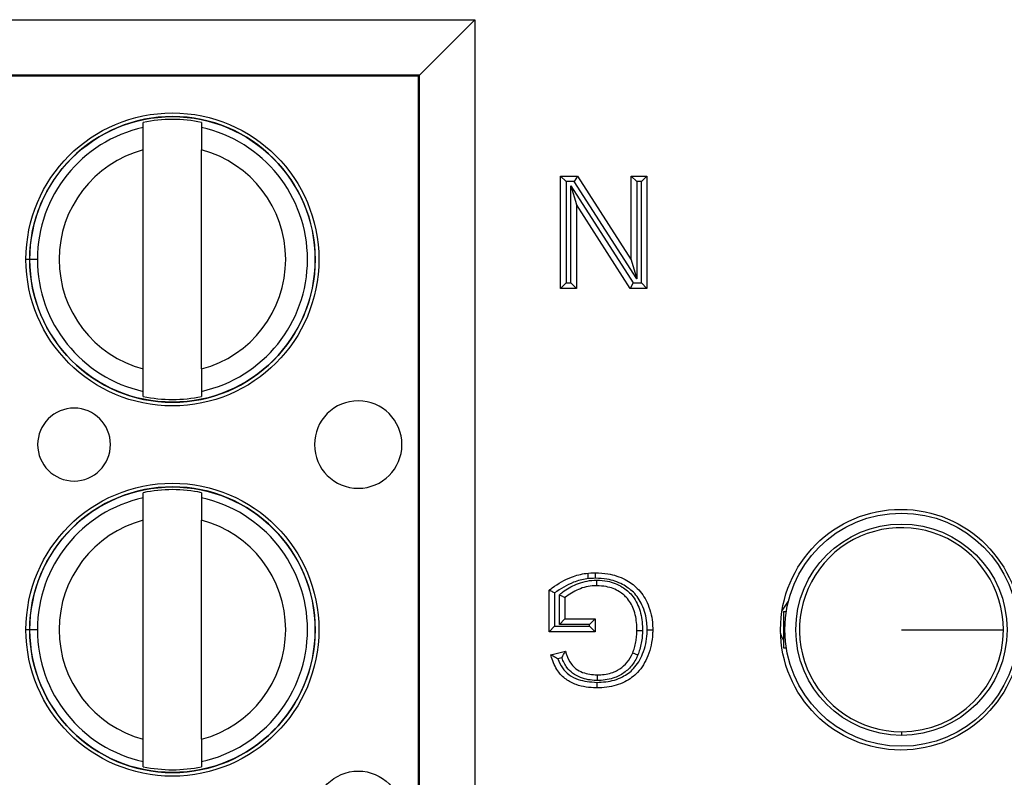
# Model space of a CAD drawing. Units: inches. Extents: x 0.5 to 8, y 0.3 to 10.7.
# Drawn here: x 1.9 to 2.1, y 5.5 to 5.6 of the extents above; entities that cross this region are included whole.
import ezdxf

# ---------------------------------------------------------------- set-up
doc = ezdxf.new("R2010")
doc.units = ezdxf.units.IN
doc.header["$MEASUREMENT"] = 0

msp = doc.modelspace()

# ---------------------------------------------------------------- linework, layer by layer
at = {"color": 7, "linetype": 'Continuous', "lineweight": 25}
for p, q in [((1.889180146417896, 5.647041717596762), (1.997735111226181, 5.647041717596762)), ((1.997735111226181, 5.647041717596762), (1.987736634274617, 5.637043240645198)), ((1.997735111226181, 5.647041717596762), (1.997735111226181, 5.427387772334449)), ((1.987736634274617, 5.637043240645198), (1.889180146417896, 5.637043240645198)), ((1.98755903729646, 5.636865643667041), (1.89396653019843, 5.636865643667041)), ((1.98755903729646, 5.636865643667041), (1.987736634274617, 5.637043240645198)), ((1.98755903729646, 5.437563846264171), (1.98755903729646, 5.636865643667041)), ((1.987736634274617, 5.437386249286013), (1.987736634274617, 5.637043240645198)), ((1.938013138007539, 5.627632498439346), (1.938013137847916, 5.628545434145963)), ((1.948511825511958, 5.628545435981612), (1.948511825671581, 5.627632500274994)), ((1.938013145608291, 5.584161266644846), (1.938013138712342, 5.623601492866258)), ((1.948511833272333, 5.584161268480495), (1.948511826376384, 5.623601494701907)), ((2.013178883762239, 5.598658429861439), (2.013178883762239, 5.618881411632272)), ((2.013178883762239, 5.618881411632272), (2.014178883762239, 5.617881411632272)), ((2.013178883762239, 5.618881411632272), (2.016192885853084, 5.618881411632272)), ((2.016192885853084, 5.618881411632272), (2.015646608661834, 5.617881411632272)), ((2.016192885853084, 5.618881411632272), (2.025883064618275, 5.60379114578765)), ((2.025883064618275, 5.618881411632272), (2.028735023585957, 5.618881411632272)), ((2.025883064618275, 5.618881411632272), (2.026883064618275, 5.617881411632272)), ((2.025883064618275, 5.60379114578765), (2.025883064618275, 5.618881411632272)), ((2.028735023585957, 5.618881411632272), (2.027735023585957, 5.617881411632272)), ((2.028735023585957, 5.618881411632272), (2.028735023585957, 5.598658429861439)), ((2.014178883762239, 5.617881411632272), (2.014178883762239, 5.59965842986144)), ((2.015646608661834, 5.617881411632272), (2.014178883762239, 5.617881411632272)), ((2.01503084272992, 5.59965842986144), (2.01503084272992, 5.617156673355479)), ((2.01503084272992, 5.617156673355479), (2.016030842729921, 5.613748695706061)), ((2.01503084272992, 5.617156673355479), (2.026267298686362, 5.59965842986144)), ((2.026883064618275, 5.600383168138232), (2.015646608661834, 5.617881411632272)), ((2.027735023585957, 5.617881411632272), (2.026883064618275, 5.617881411632272)), ((2.026883064618275, 5.617881411632272), (2.026883064618275, 5.600383168138232)), ((2.027735023585957, 5.59965842986144), (2.027735023585957, 5.617881411632272)), ((2.016030842729921, 5.613748695706061), (2.016030842729921, 5.598658429861439)), ((2.025721021495111, 5.598658429861439), (2.016030842729921, 5.613748695706061)), ((1.918938192592561, 5.603881376420381), (1.917560239836656, 5.603881376179453)), ((2.025883064618275, 5.60379114578765), (2.026883064618275, 5.600383168138232)), ((2.014178883762239, 5.59965842986144), (2.013178883762239, 5.598658429861439)), ((2.014178883762239, 5.59965842986144), (2.01503084272992, 5.59965842986144)), ((2.01503084272992, 5.59965842986144), (2.016030842729921, 5.598658429861439)), ((2.026267298686362, 5.59965842986144), (2.025721021495111, 5.598658429861439)), ((2.026267298686362, 5.59965842986144), (2.027735023585957, 5.59965842986144)), ((2.027735023585957, 5.59965842986144), (2.028735023585957, 5.598658429861439)), ((2.016030842729921, 5.598658429861439), (2.013178883762239, 5.598658429861439)), ((2.028735023585957, 5.598658429861439), (2.025721021495111, 5.598658429861439)), ((1.938013146472717, 5.579217325365141), (1.938013146313095, 5.580130261071758)), ((1.948511833977137, 5.580130262907407), (1.948511834136759, 5.57921732720079)), ((1.93801314966391, 5.56096583177268), (1.938013149504287, 5.561878767479297)), ((1.948511837168329, 5.561878769314946), (1.948511837327952, 5.560965833608329)), ((1.938013157264663, 5.517494599978179), (1.938013150368713, 5.556934826199592)), ((1.948511844928704, 5.517494601813829), (1.948511838032755, 5.556934828035241)), ((2.018065645478235, 5.547376679079167), (2.018065645653029, 5.546376972974835)), ((2.011104731785743, 5.536843985083127), (2.011104731785743, 5.544326326295212)), ((2.012104731785743, 5.543832216821499), (2.012104731785743, 5.537843985083126)), ((2.012956690753425, 5.538177406056684), (2.012956690753425, 5.543470990284841)), ((2.013956690753425, 5.543009725919507), (2.013956690753425, 5.539177406056685)), ((2.053056283605255, 5.540565891645881), (2.054209881095455, 5.542329393942139)), ((2.053314962742006, 5.540495584860619), (2.053314962742006, 5.533933905070592)), ((2.053314962742006, 5.540495584860619), (2.053835329370249, 5.540495584860619)), ((2.013956690753425, 5.539177406056685), (2.012956690753425, 5.538177406056684)), ((2.013956690753425, 5.539177406056685), (2.019401339691726, 5.539177406056685)), ((2.019401339691726, 5.539177406056685), (2.018401339691726, 5.538177406056684)), ((2.019401339691726, 5.539177406056685), (2.019401339691726, 5.536843985083127)), ((1.918938204248932, 5.537214709753716), (1.917560251493027, 5.537214709512787)), ((2.012104731785743, 5.537843985083126), (2.011104731785743, 5.536843985083127)), ((2.019401339691726, 5.536843985083127), (2.011104731785743, 5.536843985083127)), ((2.012104731785743, 5.537843985083126), (2.018401339691726, 5.537843985083126)), ((2.018401339691726, 5.538177406056684), (2.012956690753425, 5.538177406056684)), ((2.018401339691726, 5.537843985083126), (2.018401339691726, 5.538177406056684)), ((2.018401339691726, 5.537843985083126), (2.019401339691726, 5.536843985083127)), ((2.011436920188229, 5.532691630052057), (2.014045814471165, 5.53334790470087)), ((2.053314962742006, 5.533933905070592), (2.053835329370249, 5.533933905070592)), ((2.013391309042658, 5.532152107916059), (2.012700356270795, 5.531978296815062)), ((2.074574805261691, 5.518846717382544), (2.074574805261691, 5.51818587357453)), ((1.938013158129089, 5.512550658698474), (1.938013157969466, 5.513463594405093)), ((1.948511845633508, 5.513463596240742), (1.948511845793131, 5.512550660534125))]:
    msp.add_line(p, q, dxfattribs=at)
at = {"color": 8, "linetype": 'Continuous', "lineweight": 25}
for p, q in [((1.917693213542669, 5.603881376202702), (1.916884533239913, 5.603881376061309)), ((1.91769322519904, 5.537214709536037), (1.916884544896285, 5.537214709394643))]:
    msp.add_line(p, q, dxfattribs=at)
at = {"color": 7, "linetype": 'Continuous', "lineweight": 25, "flags": 128}
msp.add_lwpolyline([(2.053314962742006, 5.535329726507764), (2.05303289289602, 5.535918014450156), (2.052805073487665, 5.536572638881262)], dxfattribs=at)
at = {"color": 7, "linetype": 'Continuous', "lineweight": 25}
for centre, radius in [((1.943262485992338, 5.603881380673377), 0.02637795275590556), ((1.943262485992338, 5.603881380673377), 0.02570224615568234), ((1.943262497648709, 5.53721471400671), 0.02637795275590556), ((1.943262497648709, 5.53721471400671), 0.02570224615568234), ((2.074462223441592, 5.537214744965606), 0.0216666666666665), ((2.074574805261691, 5.537214744965606), 0.02099737532808454), ((2.074574805261691, 5.537214744965606), 0.01902887139107623), ((1.976727070406028, 5.503881386524509), 0.007874015748031602)]:
    msp.add_circle(centre, radius, dxfattribs=at)
for centre, radius, start, end in [((1.943262485992338, 5.603881380673377), 0.02572178477690307, 180.0000100179144, 90), ((1.943262485992338, 5.603881380673377), 0.02572178477690307, 90, 180.0000100179144), ((1.943262485992338, 5.603881380673377), 0.02521648646500782, 77.9848142413888, 102.0152057944382), ((1.943262485992338, 5.603881380673377), 0.02432429339977737, 102.4628649355476, 180.0000100179149), ((1.943262485992338, 5.603881380673377), 0.02432429339977742, 282.4628649355489, 77.53715510027799), ((1.943262485992338, 5.603881380673377), 0.02040682414698195, 104.9060536725022, 255.0939663633259), ((1.943262485992338, 5.603881380673377), 0.02040682414698204, 284.9060536725023, 75.0939663633245), ((1.943262485992338, 5.603881380673377), 0.0243242933997773, 180.0000100179149, 257.5371551002798), ((1.943262485992338, 5.603881380673377), 0.02521648646500865, 257.98481424139, 282.0152057944381), ((1.976727058749657, 5.570548053191175), 0.007874015748031602, 180.0000100179153, 90.00001001791126), ((1.976727058749657, 5.570548053191175), 0.007874015748031602, 90.00001001791126, 180.0000100179153), ((1.925545956387453, 5.570548044242386), 0.006561679790026631, 90.00001001791192, 180.0000100179205), ((1.925545956387453, 5.570548044242386), 0.006561679790026631, 180.0000100179205, 90.00001001791192), ((1.943262497648709, 5.53721471400671), 0.02572178477690307, 180.0000100179124, 90), ((1.943262497648709, 5.53721471400671), 0.02572178477690307, 90, 180.0000100179124), ((1.943262497648709, 5.53721471400671), 0.02521648646500869, 77.98481424138922, 102.0152057944377), ((1.943262497648709, 5.53721471400671), 0.02432429339977737, 102.4628649355476, 180.0000100179127), ((1.943262497648709, 5.53721471400671), 0.02432429339977735, 282.4628649355483, 77.53715510027843), ((1.943262497648709, 5.53721471400671), 0.02040682414698209, 104.9060536725021, 255.0939663633259), ((1.943262497648709, 5.53721471400671), 0.02040682414698195, 284.906053672503, 75.09396636332514), ((2.074574805261691, 5.537214744965606), 0.01836802758306177, 0, 270.0000000000008), ((1.943262497648709, 5.53721471400671), 0.02432429339977708, 180.0000100179127, 257.5371551002793), ((2.074574805261691, 5.537214744965606), 0.01836802758306177, 270.0000000000008, 0), ((1.943262497648709, 5.53721471400671), 0.02521648646500858, 257.98481424139, 282.0152057944389)]:
    msp.add_arc(centre, radius, start, end, dxfattribs=at)
for points, knots in [([(1.938013138712342, 5.623601492866258), (1.938013138616258, 5.624151027936691), (1.938013138424148, 5.625249773356155), (1.938013138199362, 5.626535392806167), (1.93801313805286, 5.62737329482253), (1.938013138022656, 5.627546036283952), (1.938013138007539, 5.627632498439346)], [0, 0, 0, 0, 0.2796686756868565, 0.5591720945793427, 0.7793527358947481, 0.9999999999999999, 0.9999999999999999, 0.9999999999999999, 0.9999999999999999]), ([(1.948511825671581, 5.627632500274994), (1.948511825693305, 5.627508252246954), (1.948511825736772, 5.627259649045318), (1.948511825927814, 5.626167018697883), (1.948511826149403, 5.624899670584687), (1.94851182630064, 5.62403470155237), (1.948511826376384, 5.623601494701907)], [0, 0, 0, 0, 0.2792366360416462, 0.5587140723959001, 0.778988518999981, 0.9999999999999999, 0.9999999999999999, 0.9999999999999999, 0.9999999999999999]), ([(1.938013146313095, 5.580130261071758), (1.93801314629137, 5.580254509099801), (1.938013146247903, 5.580503112301435), (1.938013146056862, 5.58159574264887), (1.938013145835272, 5.582863090762067), (1.938013145684035, 5.583728059794383), (1.938013145608291, 5.584161266644846)], [0, 0, 0, 0, 0.2792366360417367, 0.5587140723959212, 0.778988518999979, 1, 1, 1, 1]), ([(1.948511833272333, 5.584161268480495), (1.948511833368417, 5.583611733410064), (1.948511833560527, 5.582512987990602), (1.948511833785312, 5.581227368540591), (1.948511833931815, 5.580389466524227), (1.948511833962019, 5.580216725062803), (1.948511833977137, 5.580130262907407)], [0, 0, 0, 0, 0.2796686756865717, 0.5591720945787465, 0.7793527358938845, 0.9999999999999999, 0.9999999999999999, 0.9999999999999999, 0.9999999999999999]), ([(1.938013150368713, 5.556934826199592), (1.93801315027263, 5.557484361270025), (1.938013150080519, 5.558583106689489), (1.938013149855734, 5.5598687261395), (1.938013149709231, 5.560706628155865), (1.938013149679028, 5.560879369617286), (1.93801314966391, 5.56096583177268)], [0, 0, 0, 0, 0.2796686756868786, 0.5591720945793287, 0.7793527358947498, 1, 1, 1, 1]), ([(1.948511837327952, 5.560965833608329), (1.948511837349676, 5.560841585580288), (1.948511837393144, 5.560592982378654), (1.948511837584185, 5.559500352031217), (1.948511837805775, 5.55823300391802), (1.948511837957011, 5.557368034885704), (1.948511838032755, 5.556934828035241)], [0, 0, 0, 0, 0.2792366360416365, 0.5587140723958579, 0.7789885189999528, 1, 1, 1, 1]), ([(2.011104731785743, 5.544326326295212), (2.011289159612153, 5.544468744224917), (2.012530004024819, 5.545426942864339), (2.014706282706747, 5.546651006682596), (2.017433323897976, 5.547391761880768), (2.018895833209538, 5.54745105580084), (2.019462105862912, 5.547474013962668)], [0, 0, 0, 0, 0.07693591601198736, 0.5176306817401517, 0.8132302122128318, 1, 1, 1, 1]), ([(2.019466696616772, 5.546473825445673), (2.019466520846414, 5.546512139264236), (2.019466181965409, 5.546586007381273), (2.019465340778499, 5.546769328352358), (2.019464213950757, 5.547014832914252), (2.01946304968387, 5.547268438782372), (2.019462258077606, 5.547440859894243), (2.019462156601196, 5.547462962595083), (2.019462105862912, 5.547474013962668)], [0, 0, 0, 0, 0.0734172669808277, 0.1415467179565407, 0.3561999330473045, 0.5708125864923382, 0.7854059599455797, 0.9999999999999999, 0.9999999999999999, 0.9999999999999999, 0.9999999999999999]), ([(2.019462105862912, 5.547474013962668), (2.020214020574971, 5.547438060720243), (2.022057976423782, 5.547349890891152), (2.024701513418131, 5.546449651488532), (2.027215055984402, 5.544699294559904), (2.029001321436468, 5.542007158439318), (2.029710903442084, 5.539331969430496), (2.029759246828627, 5.53764814700416), (2.029772099574205, 5.537200479954087)], [0, 0, 0, 0, 0.1377598318899147, 0.3378349215288661, 0.502882383641814, 0.6910675687588443, 0.9178661193709372, 1, 1, 1, 1]), ([(2.019466696616772, 5.546473825445673), (2.018947590193853, 5.546452420314133), (2.017604234359893, 5.546397027610324), (2.01500212172592, 5.545717594316937), (2.013205637483592, 5.544548593584785), (2.012104731785743, 5.543832216821499)], [0, 0, 0, 0, 0.1960437270487018, 0.5073265766215114, 1, 1, 1, 1]), ([(2.012956690753425, 5.543470990284841), (2.013149293221403, 5.543639859483012), (2.014056413332356, 5.544435200515695), (2.016096887978948, 5.545557781466059), (2.018279399739685, 5.546110965905651), (2.019537322800286, 5.54613745630441), (2.019702970761806, 5.546140944658104)], [0, 0, 0, 0, 0.1039086489644882, 0.4893894983112422, 0.932760920453393, 1, 1, 1, 1]), ([(2.028771949327802, 5.53720053063159), (2.028760208628069, 5.537614463860321), (2.028716538292902, 5.539154116798219), (2.028078782146067, 5.541572802536213), (2.026485427875501, 5.543988059421284), (2.024233787725696, 5.545548661381198), (2.021843405833493, 5.546360803267495), (2.020158313410946, 5.54644093625755), (2.019466696616772, 5.546473825445673)], [0, 0, 0, 0, 0.08400682189317238, 0.3124691161604385, 0.4970632889350099, 0.6585040251377201, 0.8598389333444365, 1, 1, 1, 1]), ([(2.019701119469579, 5.54514059298911), (2.019701139921151, 5.545151644061178), (2.019701180824181, 5.545173746144325), (2.019701499881525, 5.545346149799572), (2.019701969226206, 5.545599761695762), (2.019702432528823, 5.545850108749843), (2.019702772554412, 5.546033842646445), (2.019702909340566, 5.546107755490485), (2.019702970761806, 5.546140944658104)], [0, 0, 0, 0, 0.2145530193027214, 0.4291048545152415, 0.6436909359393997, 0.8583490826056842, 0.9363943289998088, 0.9999999999999999, 0.9999999999999999, 0.9999999999999999, 0.9999999999999999]), ([(2.019702970761806, 5.546140944658104), (2.020341649474648, 5.546101532674191), (2.021941060599642, 5.546002835216051), (2.024184902280539, 5.545135885557749), (2.026252527216342, 5.543387939550048), (2.027560707392002, 5.540881454722317), (2.027904161969405, 5.538623182974433), (2.027917675436298, 5.537329804417397), (2.027920225493112, 5.537085737604047)], [0, 0, 0, 0, 0.138895939488121, 0.3478301474076133, 0.5096920516072663, 0.7185229479148606, 0.9468839136386669, 1, 1, 1, 1]), ([(2.012104731785743, 5.543832216821499), (2.012097075723025, 5.543836025329353), (2.011990118429211, 5.54388923122755), (2.011776904129852, 5.543994923844762), (2.011498828829474, 5.544132199057818), (2.011279641587511, 5.544240194028125), (2.011133291429501, 5.544312262591034), (2.011114256621047, 5.544321635954281), (2.011104731785743, 5.544326326295212)], [0, 0, 0, 0, 0.01549023504558936, 0.2164028276689131, 0.4304456107401078, 0.6254132687199283, 0.8125603979160084, 1, 1, 1, 1]), ([(2.019701119469579, 5.54514059298911), (2.019551080022079, 5.545137284377621), (2.018425666154726, 5.545112467189119), (2.016342978153756, 5.544631980439473), (2.01474404797323, 5.543544989948677), (2.013956690753425, 5.543009725919507)], [0, 0, 0, 0, 0.07242386999778418, 0.543235988805743, 0.9999999999999999, 0.9999999999999999, 0.9999999999999999, 0.9999999999999999]), ([(2.026920140606523, 5.537095151924031), (2.026917764516961, 5.537321212763572), (2.026905327753655, 5.538504444742336), (2.026604394189035, 5.540529340599805), (2.025460094497001, 5.54274322572332), (2.023658443792932, 5.544265029070483), (2.021689687865543, 5.545018988102908), (2.020269358675583, 5.545105844038999), (2.019701119469579, 5.54514059298911)], [0, 0, 0, 0, 0.05552827664185716, 0.2906422571096642, 0.496044711430343, 0.6513315142833859, 0.8605062087841158, 1, 1, 1, 1]), ([(2.013956690753425, 5.543009725919507), (2.013947010316662, 5.543014191160027), (2.013927662977791, 5.543023115398012), (2.013778654661319, 5.543091847624538), (2.013555834999766, 5.543194626394309), (2.013278403320139, 5.543322595741936), (2.013068015144622, 5.543419640310192), (2.012964641920256, 5.543467322694919), (2.012956690753425, 5.543470990284841)], [0, 0, 0, 0, 0.1903643415196473, 0.3804625260497624, 0.5777581957061745, 0.7923390020419558, 0.9840273218792883, 1, 1, 1, 1]), ([(2.029772099574205, 5.537200479954087), (2.029767422241611, 5.536947180637737), (2.029737881298717, 5.535347401171578), (2.029137378114301, 5.532597386124249), (2.027355920857491, 5.529533258803412), (2.024663002643195, 5.527586587347971), (2.022025427320607, 5.526819759096865), (2.020283953124239, 5.526754829047576), (2.019684915157262, 5.526732494197711)], [0, 0, 0, 0, 0.04646498352346342, 0.2934620101128868, 0.5071670999534089, 0.6805702689438967, 0.8901215205583468, 1, 1, 1, 1]), ([(2.019687564104045, 5.527732684371197), (2.02023985833775, 5.527753113767081), (2.021827419032668, 5.527811837729685), (2.02420033929011, 5.5284944504442), (2.026607189084086, 5.530230125548536), (2.028194915447005, 5.532991947670579), (2.028740605819308, 5.535491858274461), (2.028767620557059, 5.536964550319794), (2.028771949327802, 5.53720053063159)], [0, 0, 0, 0, 0.112041003178337, 0.3220600216515468, 0.4898898596632146, 0.7012501047622135, 0.9521291001396422, 1, 1, 1, 1]), ([(2.026166640083812, 5.533060278157254), (2.026274942568185, 5.533351723701308), (2.026510023712924, 5.533984334786099), (2.026741933086992, 5.53498252523947), (2.026893235740658, 5.536039044404944), (2.02691112167128, 5.536741128032149), (2.026920140606523, 5.537095151924031)], [0, 0, 0, 0, 0.2257617998506909, 0.4900380878061148, 0.7428529966078751, 1, 1, 1, 1]), ([(2.026920140606523, 5.537095151924031), (2.026931191660736, 5.5370950478947), (2.026953293746856, 5.537094839836248), (2.027125719373435, 5.537093216704007), (2.027379308259164, 5.537090829539737), (2.027620654968356, 5.537088557617444), (2.02780364978195, 5.537086834991944), (2.027877500677337, 5.537086139794996), (2.027920225493112, 5.537085737604047)], [0, 0, 0, 0, 0.2146138582405683, 0.4292272833152952, 0.6438532378424047, 0.8585055501158109, 0.918141489378574, 1, 1, 1, 1]), ([(2.027920225493112, 5.537085737604047), (2.027910343472019, 5.53670674458492), (2.027890522073744, 5.535946558838927), (2.027725848391726, 5.534794362256668), (2.027470556471334, 5.533699212536728), (2.027212570279946, 5.533004309914483), (2.027094597360941, 5.532686542167575)], [0, 0, 0, 0, 0.2524643077359896, 0.5063939397988759, 0.774281920100283, 0.9999999999999999, 0.9999999999999999, 0.9999999999999999, 0.9999999999999999]), ([(2.028771949327802, 5.53720053063159), (2.028813070765378, 5.537200528544353), (2.028886928749609, 5.537200524795479), (2.029070045550605, 5.537200515508175), (2.029312911524491, 5.537200503201593), (2.029566515049069, 5.537200490361152), (2.029738944976653, 5.53720048163241), (2.029761048033048, 5.53720048051353), (2.029772099574205, 5.537200479954087)], [0, 0, 0, 0, 0.07878822400421637, 0.1415110888432413, 0.3561634366593245, 0.5707851613023913, 0.7853923290076744, 1, 1, 1, 1]), ([(2.074574805261691, 5.537214744965606), (2.077231995899102, 5.537214744965606), (2.082546368040009, 5.537214744965606), (2.088538349362819, 5.537214744965605), (2.092178554755916, 5.537214744965606), (2.092688073991688, 5.537214744965606), (2.092942832844751, 5.537214744965606)], [0, 0, 0, 0, 0.2796300506303551, 0.5592591400511299, 0.7796302316064084, 0.9999999999999999, 0.9999999999999999, 0.9999999999999999, 0.9999999999999999]), ([(2.013391309042658, 5.532152107916059), (2.013394864854728, 5.532158894465093), (2.013462636023792, 5.532288241110217), (2.013610963867448, 5.532565750107704), (2.013807850170144, 5.532922581371855), (2.013950817726966, 5.533178353372175), (2.014030990484379, 5.5333214503177), (2.014040865989308, 5.533339073808273), (2.014045814471165, 5.53334790470087)], [0, 0, 0, 0, 0.01237055325002091, 0.2357736683367247, 0.507876535136087, 0.7092018112823006, 0.8542849635315622, 1, 1, 1, 1]), ([(2.014045814471165, 5.53334790470087), (2.014108694786251, 5.533146757405906), (2.014365642751804, 5.532324808785802), (2.014884828353197, 5.531156219500436), (2.015967229411705, 5.53009664043302), (2.017510599527768, 5.529271843221038), (2.018854913320701, 5.529147534982147), (2.019737579172291, 5.529065915171269)], [0, 0, 0, 0, 0.08176113917645425, 0.3341007172708078, 0.483557354576924, 0.660907825378578, 1, 1, 1, 1]), ([(2.012700356270795, 5.531978296815062), (2.012693606465777, 5.531981907194913), (2.012543206011749, 5.532062354373357), (2.01224039534824, 5.532229499253465), (2.011861044585316, 5.532446315091958), (2.011603981851506, 5.53259488502863), (2.011462994059652, 5.532676529192553), (2.011445625613654, 5.53268658824587), (2.011436920188229, 5.532691630052057)], [0, 0, 0, 0, 0.01186386719460446, 0.2643529713729529, 0.5351847386498556, 0.7279037779818258, 0.8636197291697957, 1, 1, 1, 1]), ([(2.019684915157262, 5.526732494197711), (2.019645917693112, 5.526733326400376), (2.018398068095326, 5.526759955407794), (2.016439161894193, 5.527027728425253), (2.014076260001725, 5.528189914422426), (2.012439448919767, 5.529861777330067), (2.011763648795772, 5.531524624095201), (2.011479267562748, 5.532540374125333), (2.011436920188229, 5.532691630052057)], [0, 0, 0, 0, 0.01056249275414187, 0.3379810103574468, 0.5241516078439464, 0.7141882241683157, 0.9574396025209988, 1, 1, 1, 1]), ([(2.012700356270795, 5.531978296815062), (2.0129348953402, 5.531413717261309), (2.013394963363306, 5.530306247193142), (2.014690004123151, 5.529006265526066), (2.016798252422371, 5.527958746511739), (2.0185452385845, 5.527822060866568), (2.019687564104045, 5.527732684371197)], [0, 0, 0, 0, 0.2075712575458459, 0.4071684020712085, 0.6123571681405495, 1, 1, 1, 1]), ([(2.019738042912751, 5.5280656092356), (2.019687875969991, 5.528066728975872), (2.018686822857387, 5.528089072762898), (2.017123806767541, 5.528350253441045), (2.015360298056067, 5.529286998858196), (2.014124005358303, 5.530483245705889), (2.01365967913788, 5.531540841419023), (2.013391309042658, 5.532152107916059)], [0, 0, 0, 0, 0.01866746618315962, 0.3724987830408383, 0.5746713917347986, 0.7541696460802163, 1, 1, 1, 1]), ([(2.019737579172291, 5.529065915171269), (2.019859787386976, 5.529068723524595), (2.020821570978503, 5.529090825378851), (2.02211707080058, 5.529280593608485), (2.023709420398071, 5.530014737498311), (2.024958409001874, 5.530957678307777), (2.025764657546281, 5.532144332637477), (2.026092791411343, 5.532892008756537), (2.026166640083812, 5.533060278157254)], [0, 0, 0, 0, 0.04552678949256921, 0.3582976743549628, 0.4761033111424842, 0.6960353922354681, 0.9315907769635045, 1, 1, 1, 1]), ([(2.027094597360941, 5.532686542167575), (2.027010329254313, 5.532494472567348), (2.02663349069216, 5.531635556485342), (2.025694685449204, 5.530258642751035), (2.024245224473783, 5.529159420876822), (2.022414529845935, 5.528315694127387), (2.020952224494732, 5.528093208351519), (2.019871567846909, 5.528068644341872), (2.019738042912751, 5.5280656092356)], [0, 0, 0, 0, 0.06808049229019209, 0.3044491664993709, 0.530921186592003, 0.6489806588899101, 0.9566283754380538, 1, 1, 1, 1]), ([(2.026166640083812, 5.533060278157254), (2.026176890897287, 5.533056149628912), (2.026197392461554, 5.533047892597473), (2.026357309330486, 5.532983485872352), (2.026592558193832, 5.532888739089332), (2.026825520800095, 5.532794913099392), (2.026996020379869, 5.532726244173756), (2.027064592849121, 5.532698626523383), (2.027094597360941, 5.532686542167575)], [0, 0, 0, 0, 0.214543014990241, 0.4290847180574244, 0.6436643637654759, 0.8583238575071258, 0.9380083065629558, 1, 1, 1, 1]), ([(2.019737579172291, 5.529065915171269), (2.019737584295626, 5.529054863940802), (2.019737594542272, 5.52903276153269), (2.019737674471054, 5.528860352087901), (2.019737792045366, 5.528606739793176), (2.019737907571128, 5.528357546300364), (2.019737992702155, 5.528173915414485), (2.019738026961381, 5.528100016951151), (2.019738042912751, 5.5280656092356)], [0, 0, 0, 0, 0.214565458575578, 0.429129891551924, 0.6437239875944843, 0.8583805002793731, 0.934060828289004, 0.9999999999999999, 0.9999999999999999, 0.9999999999999999, 0.9999999999999999]), ([(2.019687564104045, 5.527732684371197), (2.019687461952841, 5.527694104546519), (2.019687266367789, 5.527620237213593), (2.019686780971264, 5.527436934888835), (2.019686131427525, 5.527191678817978), (2.019685459691676, 5.526938071583426), (2.01968500297669, 5.526765648526037), (2.019684944430434, 5.526743545651621), (2.019684915157262, 5.526732494197711)], [0, 0, 0, 0, 0.0739257926805326, 0.1415429226392433, 0.356196014882709, 0.5708096351242051, 0.7854044932162799, 1, 1, 1, 1]), ([(1.938013157969466, 5.513463594405093), (1.938013157947742, 5.513587842433134), (1.938013157904275, 5.513836445634769), (1.938013157713233, 5.514929075982204), (1.938013157491643, 5.516196424095402), (1.938013157340407, 5.517061393127716), (1.938013157264663, 5.517494599978179)], [0, 0, 0, 0, 0.2792366360417116, 0.558714072395905, 0.7789885189999486, 1, 1, 1, 1]), ([(1.948511844928704, 5.517494601813829), (1.948511845024788, 5.516945066743397), (1.948511845216899, 5.515846321323935), (1.948511845441684, 5.514560701873926), (1.948511845588187, 5.51372279985756), (1.94851184561839, 5.513550058396137), (1.948511845633508, 5.513463596240742)], [0, 0, 0, 0, 0.2796686756865672, 0.5591720945787315, 0.779352735893894, 0.9999999999999999, 0.9999999999999999, 0.9999999999999999, 0.9999999999999999])]:
    msp.add_open_spline(points, degree=3, knots=knots, dxfattribs=at)

doc.saveas('drawing.dxf')
